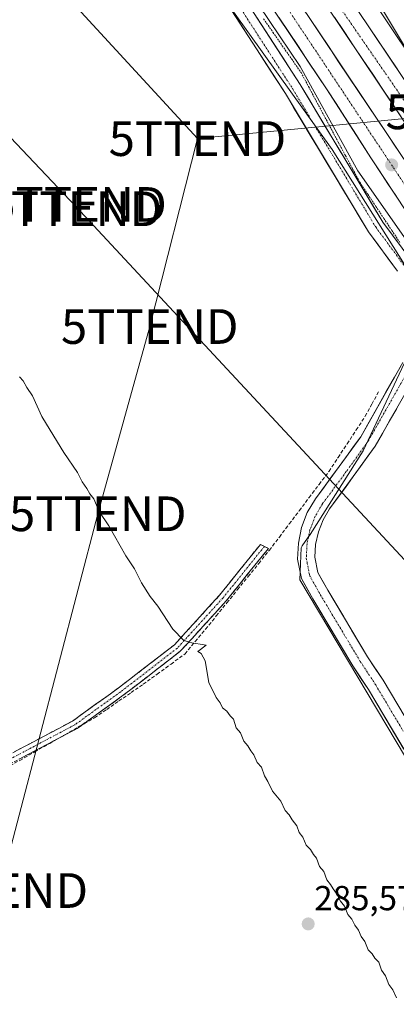
# Model space of a CAD drawing. Units: metres. Extents: x 615524 to 619019, y 4653041 to 4655411.
# Drawn here: x 617409 to 617517, y 4653213 to 4653497 of the extents above; entities that cross this region are included whole.
import ezdxf
from ezdxf.enums import TextEntityAlignment as Align

# ---------------------------------------------------------------- set-up
doc = ezdxf.new("R2010")
doc.units = ezdxf.units.M
doc.header["$MEASUREMENT"] = 0
for name, pattern in [('TRAZO_Y_PUNTO', [1, 0.5, -0.25, 0, -0.25]), ('TRAZOS', [0.75, 0.5, -0.25]), ('TRAZOSX2', [1.5, 1, -0.5])]:
    doc.linetypes.add(name, pattern=pattern)
doc.layers.get('0').update_dxf_attribs({"lineweight": 5})
for name, color, linetype, lineweight in [('Alambrada', 19, 'TRAZOS', 0), ('Arcén (en calzada doble)', 9, 'Continuous', 13), ('Camino', 19, 'TRAZOSX2', 0), ('Camino Cxs', 19, 'Continuous', 0), ('Camino eje', 19, 'TRAZO_Y_PUNTO', 0), ('Carretera de calzada doble', 1, 'Continuous', 13), ('Carretera de calzada doble Cxs', 1, 'Continuous', 13), ('Carretera de calzada doble eje', 1, 'TRAZO_Y_PUNTO', 0), ('Carátula', 7, 'Continuous', 5), ('Corriente artificial lineal', 5, 'TRAZOSX2', 13), ('Cultivos herbáceos CxS', 92, 'Continuous', 0), ('Curva de nivel normal', 36, 'Continuous', 0), ('Explanada', 19, 'Continuous', 0), ('Explanada Cxs', 19, 'Continuous', 0), ('Núcleo urbano CxS', 19, 'Continuous', 0), ('Pista', 135, 'Continuous', 13), ('Pista Cxs', 135, 'Continuous', 0), ('Pista eje', 135, 'TRAZO_Y_PUNTO', 0), ('Punto de cota en terreno', 7, 'Continuous', 0), ('Rótulo de punto de cota en terreno', 19, 'Continuous', 0), ('Tendido', 6, 'Continuous', 0), ('Torre de tendido puntual', 7, 'Continuous', 0), ('Área de servicio', 254, 'TRAZOSX2', 0), ('Área de servicio Cxs', 254, 'Continuous', 0)]:
    doc.layers.add(name, color=color, linetype=linetype, lineweight=lineweight)
doc.styles.add('Arial', font='txt', dxfattribs={"height": 0.2})

# ---------------------------------------------------------------- blocks, each defined once
blk = doc.blocks.new('*U150')
at = {"layer": 'Cultivos herbáceos CxS', "color": 92, "linetype": 'Continuous', "lineweight": 0}
blk.add_polyline3d([(617458.8917, 4653515.0815, 283.4302), (617498.7673, 4653459.394, 283.6378), (617525.9991, 4653416.1579, 284.1988), (617527.381, 4653413.9681, 284.2959), (617526.3003, 4653411.9831, 284.4552), (617507.7291, 4653372.5345, 284.4557), (617492.3985, 4653348.4213, 284.4214), (617491.6529, 4653347.3849, 284.4569), (617490.1169, 4653345.1443, 284.5241), (617489.8179, 4653344.5629, 284.5367), (617489.4779, 4653335.3755, 284.7233), (617589.5387, 4653167.5345, 284.5412), (617626.2751, 4653254.1325, 284.0989), (617631.6695, 4653266.2646, 284.324), (617646.8205, 4653251.1802, 284.3985), (617667.9457, 4653229.4125, 284.5976), (617668.0353, 4653229.3088, 284.5895), (617668.1716, 4653229.1567, 284.5798), (617689.8934, 4653205.6289, 284.4913)], dxfattribs=at)
blk = doc.blocks.new('5PATER')
at = {"layer": 'Carátula', "linetype": 'Continuous', "lineweight": 5}
h = blk.add_hatch(color=250, dxfattribs=at)
edge = h.paths.add_edge_path()
edge.add_ellipse((0, 0.01), major_axis=(-1.33, -1.34), ratio=0.999422, start_angle=0, end_angle=360)
blk = doc.blocks.new('5TTEND')
blk.add_text('5TTEND', height=10).set_placement((0, 0), align=Align.MIDDLE_CENTER)

msp = doc.modelspace()

# ---------------------------------------------------------------- linework, layer by layer
at = {"layer": 'Alambrada', "color": 19, "linetype": 'TRAZOS', "lineweight": 0}
msp.add_polyline3d([(617479.03, 4653497.03, 283.57), (617481.72, 4653493.17, 283.53), (617484.41, 4653489.31, 283.6), (617487.11, 4653485.45, 283.62), (617489.8, 4653481.59, 283.63), (617491.99, 4653477.5, 283.59), (617494.17, 4653473.4, 283.64), (617496.36, 4653469.31, 283.62), (617498.55, 4653465.21, 283.65), (617500.6, 4653461.39, 283.63), (617502.64, 4653457.57, 283.64), (617504.69, 4653453.76, 283.63), (617506.74, 4653449.94, 283.65), (617509.05, 4653446.47, 283.68), (617511.37, 4653443, 283.62), (617513.68, 4653439.53, 283.74), (617515.99, 4653436.05, 283.71), (617518.31, 4653432.58, 283.76)], dxfattribs=at)
at = {"layer": 'Arcén (en calzada doble)', "color": 9, "linetype": 'Continuous', "lineweight": 13}
msp.add_lwpolyline([(617110.01, 4654051.73), (617115.73, 4654041.6), (617138.14, 4654008.34), (617185.16, 4653937.3), (617225.93, 4653876.77), (617267.96, 4653813.84), (617301.27, 4653763.79), (617325.86, 4653727.23), (617357.63, 4653679.27), (617388.11, 4653634.93), (617419.58, 4653586.67), (617459.72, 4653527.64), (617489.6, 4653483.29), (617506.19, 4653453.26), (617525.47, 4653425.7)], dxfattribs=at)
at = {"layer": 'Camino', "color": 19, "linetype": 'TRAZOSX2', "lineweight": 0}
for points in [[(617313.95, 4653235.72), (617315.81, 4653236.78), (617324.91, 4653241.09), (617356.75, 4653257.83), (617375.91, 4653268.18), (617394.75, 4653279.21), (617423.92, 4653294.65), (617437.05, 4653304.1), (617453.28, 4653316.61), (617466.31, 4653330.93), (617478.09, 4653345.58), (617479.25, 4653345)], [(617479.25, 4653345), (617480.4, 4653344.43), (617468.23, 4653329.29), (617454.99, 4653314.75), (617438.55, 4653302.08), (617425.25, 4653292.51), (617395.98, 4653277.01), (617377.15, 4653265.98), (617357.93, 4653255.61), (617326.04, 4653238.84), (617316.97, 4653234.54), (617291.07, 4653219.84), (617279.85, 4653216.21), (617275.83, 4653216.51), (617272.63, 4653218.69), (617271.24, 4653222), (617271.01, 4653242.45), (617273.76, 4653271.49), (617273.87, 4653281.97), (617264.75, 4653317.52)]]:
    msp.add_lwpolyline(points, dxfattribs=at)
at = {"layer": 'Camino Cxs', "color": 19, "linetype": 'Continuous', "lineweight": 0}
msp.add_polyline3d([(617407.25, 4653285.83, 287), (617411.42, 4653288.03, 286.99), (617415.59, 4653290.24, 286.94), (617419.75, 4653292.44, 286.88), (617423.92, 4653294.65, 286.73), (617427.2, 4653297.01, 286.33), (617430.49, 4653299.38, 285.77), (617433.77, 4653301.74, 285.61), (617437.05, 4653304.1, 285.56), (617440.3, 4653306.6, 285.55), (617443.54, 4653309.1, 285.55), (617446.79, 4653311.61, 285.52), (617450.03, 4653314.11, 285.5), (617453.28, 4653316.61, 285.31), (617456.54, 4653320.19, 284.72), (617459.8, 4653323.77, 284.52), (617463.05, 4653327.35, 284.53), (617466.31, 4653330.93, 284.51), (617469.26, 4653334.59, 284.58), (617472.2, 4653338.26, 284.54), (617475.15, 4653341.92, 284.55), (617478.09, 4653345.58, 284.64), (617480.4, 4653344.43, 284.81), (617477.36, 4653340.64, 284.65), (617474.31, 4653336.86, 284.67), (617471.27, 4653333.07, 284.66), (617468.23, 4653329.29, 284.61), (617464.92, 4653325.66, 284.66), (617461.61, 4653322.02, 284.6), (617458.3, 4653318.39, 284.83), (617454.99, 4653314.75, 285.29), (617451.7, 4653312.22, 285.53), (617448.41, 4653309.68, 285.57), (617445.13, 4653307.15, 285.59), (617441.84, 4653304.61, 285.58), (617438.55, 4653302.08, 285.6), (617435.23, 4653299.69, 285.71), (617431.9, 4653297.3, 285.8), (617428.58, 4653294.9, 286.32), (617425.25, 4653292.51, 286.64), (617421.07, 4653290.3, 286.66), (617416.89, 4653288.08, 286.82), (617412.71, 4653285.87, 286.78), (617408.52, 4653283.65, 286.89)], dxfattribs=at)
at = {"layer": 'Camino eje', "color": 19, "linetype": 'TRAZO_Y_PUNTO', "lineweight": 0}
msp.add_lwpolyline([(617479.25, 4653345), (617467.27, 4653330.11), (617454.14, 4653315.68), (617437.8, 4653303.09), (617424.59, 4653293.58), (617395.37, 4653278.11), (617376.53, 4653267.08), (617357.34, 4653256.72), (617325.48, 4653239.97), (617316.39, 4653235.66), (617310.32, 4653232.21)], dxfattribs=at)
at = {"layer": 'Carretera de calzada doble', "color": 1, "linetype": 'Continuous', "lineweight": 13}
for points in [[(617590.2, 4653338), (617566.11, 4653373.56), (617538.07, 4653414.9), (617527.09, 4653430.9), (617509.96, 4653456.98), (617497.37, 4653476.59), (617355.66, 4653688.1), (617225.83, 4653881.94), (617197.68, 4653923.24), (617128.09, 4654028.15), (617118.38, 4654042.22)], [(617361.68, 4653692.13), (617522.89, 4653451.5), (617538.73, 4653428.28), (617559.73, 4653396.21), (617572.06, 4653377.62), (617620.36, 4653306.71), (617632.24, 4653290.63), (617652.2, 4653264.78), (617663.13, 4653251.12), (617674.24, 4653238.15), (617691.3, 4653219.89), (617708.81, 4653202.14), (617728.79, 4653182.9), (617751.07, 4653162.84), (617768.56, 4653147.78), (617788.01, 4653132.05), (617796.12, 4653126.21), (617824.08, 4653107.35), (617859.92, 4653084.31), (617868.67, 4653079.36)], [(617501.06, 4653507.17), (617528.77, 4653465.81), (617543.52, 4653444.72), (617549.29, 4653436.46), (617574.8, 4653399), (617577.3, 4653395.25), (617589.39, 4653377.18), (617604.53, 4653354.42), (617617.09, 4653335.76), (617633.9, 4653311.2), (617649.99, 4653289.27), (617660.8, 4653275.51), (617675.23, 4653258.25), (617689.92, 4653241.52), (617703.5, 4653226.85), (617719.45, 4653210.54), (617735.62, 4653194.9)], [(617587.52, 4653366.24), (617496.71, 4653501.58)]]:
    msp.add_lwpolyline(points, dxfattribs=at)
at = {"layer": 'Carretera de calzada doble Cxs', "color": 1, "linetype": 'Continuous', "lineweight": 13}
for points in [[(617506.6, 4653498.9, 283.74), (617509.37, 4653494.76, 283.77), (617512.14, 4653490.63, 283.78), (617514.92, 4653486.49, 283.83), (617517.69, 4653482.35, 283.84)], [(617517.3, 4653445.8, 283.89), (617514.85, 4653449.53, 283.86), (617512.41, 4653453.25, 283.87), (617509.96, 4653456.98, 283.85), (617507.44, 4653460.9, 283.85), (617504.92, 4653464.82, 283.81), (617502.41, 4653468.75, 283.81), (617499.89, 4653472.67, 283.78), (617497.37, 4653476.59, 283.77), (617494.59, 4653480.74, 283.74), (617491.81, 4653484.88, 283.75), (617489.03, 4653489.03, 283.7), (617486.26, 4653493.18, 283.72), (617483.48, 4653497.33, 283.67)], [(617492.32, 4653497.14, 283.79), (617495.1, 4653492.99, 283.78), (617497.87, 4653488.84, 283.79), (617500.65, 4653484.69, 283.79), (617503.43, 4653480.54, 283.81), (617506.21, 4653476.39, 283.79), (617508.99, 4653472.24, 283.84), (617511.77, 4653468.1, 283.95), (617514.55, 4653463.95, 283.86), (617517.33, 4653459.8, 283.92)], [(617518.72, 4653468.77, 283.95), (617515.97, 4653472.87, 283.95), (617513.22, 4653476.97, 283.87), (617510.47, 4653481.07, 283.87), (617507.72, 4653485.18, 283.84), (617504.97, 4653489.28, 283.82), (617502.21, 4653493.38, 283.84), (617499.46, 4653497.48, 283.84)]]:
    msp.add_polyline3d(points, dxfattribs=at)
at = {"layer": 'Carretera de calzada doble eje', "color": 1, "linetype": 'TRAZO_Y_PUNTO', "lineweight": 0}
for points in [[(617112.97, 4654057.75), (617146.62, 4654008.12), (617166.72, 4653976.95), (617218.83, 4653898.74), (617306.97, 4653767.01), (617401.78, 4653625.68), (617483.58, 4653503.54), (617545.48, 4653410.52), (617622.92, 4653297.42), (617641.39, 4653272.05), (617677.36, 4653229.05), (617706.16, 4653199.69), (617727.17, 4653178.85), (617750.69, 4653158.43)], [(617468.32, 4653548.94), (617497.93, 4653504.81), (617561.42, 4653412.84), (617588.32, 4653372.01), (617625.48, 4653317.38), (617656.52, 4653275.07), (617685.9, 4653240.91), (617708.78, 4653215.34), (617737.01, 4653188.3), (617768.65, 4653161.09), (617803.03, 4653134.04), (617831.19, 4653114.05), (617857.15, 4653097.04), (617886.38, 4653079.68)]]:
    msp.add_lwpolyline(points, dxfattribs=at)
at = {"layer": 'Corriente artificial lineal', "color": 5, "linetype": 'TRAZOSX2', "lineweight": 13}
msp.add_polyline3d([(617404.61, 4653281, 286.83), (617408.72, 4653283.3, 286.85), (617413.03, 4653285.76, 286.76), (617417.35, 4653288.22, 286.79), (617421.66, 4653290.69, 286.67), (617425.97, 4653293.15, 286.62), (617430.29, 4653295.61, 286.1), (617433.79, 4653298.02, 285.74), (617437.3, 4653300.44, 285.67), (617440.8, 4653302.85, 285.58), (617444.31, 4653305.26, 285.59), (617448.32, 4653308.17, 285.6), (617452.33, 4653311.08, 285.54), (617456.35, 4653314, 285.28), (617459.32, 4653317.57, 284.89), (617462.3, 4653321.14, 284.71), (617465.36, 4653324.93, 284.73), (617468.43, 4653328.72, 284.63), (617471.49, 4653332.52, 284.68), (617474.56, 4653336.31, 284.7), (617477.62, 4653340.1, 284.68), (617480.69, 4653343.89, 284.85), (617483.55, 4653347.69, 284.79), (617486.42, 4653351.48, 284.75), (617489.29, 4653355.27, 284.5), (617492.15, 4653359.06, 284.23), (617495.02, 4653362.86, 284.09), (617497.89, 4653366.65, 284.09), (617500.5, 4653370.62, 284.13), (617503.11, 4653374.58, 284.04), (617505.72, 4653378.55, 284), (617508.34, 4653382.52, 284.16), (617510.26, 4653386.03, 283.92), (617512.17, 4653389.53, 283.6)], dxfattribs=at)
at = {"layer": 'Cultivos herbáceos CxS', "color": 92, "linetype": 'Continuous', "lineweight": 0}
for points in [[(616936.12, 4654209.93, 272.55), (616949.89, 4654213.06, 273.44), (616957.9, 4654214.88, 272.95), (616962.15, 4654215.84, 272.96), (616965.54, 4654213.96, 273.42), (616994.09, 4654198.1, 273.13), (617039.05, 4654141.31, 274.33), (617070.99, 4654095.18, 275.41), (617106.48, 4654043.12, 276.14), (617136.05, 4653995.75, 278), (617170.83, 4653946.83, 278.15), (617183.2, 4653928.27, 278.29), (617267.77, 4653801.77, 280.46), (617353.7, 4653673.21, 283.07), (617378.45, 4653635.39, 283.24), (617419.02, 4653574.89, 283.17), (617458.89, 4653515.08, 283.43), (617498.77, 4653459.39, 283.64), (617526, 4653416.16, 284.2), (617527.38, 4653413.97, 284.3)], [(617527.38, 4653413.97, 284.3), (617526.3, 4653411.98, 284.46), (617507.73, 4653372.53, 284.46), (617492.4, 4653348.42, 284.42), (617491.65, 4653347.38, 284.46), (617490.12, 4653345.14, 284.52), (617489.82, 4653344.56, 284.54), (617489.48, 4653335.38, 284.72), (617589.54, 4653167.53, 284.54), (617626.28, 4653254.13, 284.1), (617631.67, 4653266.26, 284.32)]]:
    msp.add_polyline3d(points, dxfattribs=at)
at = {"layer": 'Curva de nivel normal', "color": 36, "linetype": 'Continuous', "lineweight": 0}
msp.add_polyline3d([(617408.66, 4653393.91, 285), (617409.66, 4653392.68, 285), (617410.75, 4653390.75, 285), (617412.36, 4653388.38, 285), (617415.1, 4653382.41, 285), (617418.57, 4653376.8, 285), (617421.39, 4653372.02, 285), (617425.31, 4653366.3, 285), (617426.69, 4653363.6, 285), (617428.07, 4653361.65, 285), (617428.93, 4653360.18, 285), (617430.08, 4653358.66, 285), (617431.58, 4653355.08, 285), (617434.43, 4653350.89, 285), (617439.28, 4653342.29, 285), (617441.8, 4653338.53, 285), (617443.85, 4653334.51, 285), (617446.35, 4653330.54, 285), (617448.55, 4653327.8, 285), (617452.87, 4653321.12, 285), (617455.93, 4653317.98, 285), (617457.72, 4653317.31, 285), (617462.44, 4653316.54, 285), (617460.01, 4653314.68, 285), (617461.05, 4653314.1, 285), (617462.12, 4653311.98, 285), (617463.2, 4653305.78, 285), (617465.38, 4653301.44, 285), (617466.52, 4653299.88, 285), (617467.2, 4653298.45, 285), (617468.39, 4653297.54, 285), (617469.35, 4653296.2, 285), (617470.34, 4653295.16, 285), (617471.15, 4653292.73, 285), (617472.35, 4653291.26, 285), (617473.29, 4653288.87, 285), (617474.44, 4653287.55, 285), (617475.31, 4653286.02, 285), (617476.17, 4653284.95, 285), (617477.14, 4653282.72, 285), (617478.41, 4653281.33, 285), (617479.29, 4653278.87, 285), (617480.27, 4653277.19, 285), (617481.55, 4653274.47, 285), (617484.01, 4653271.59, 285), (617485.26, 4653268.85, 285), (617486.36, 4653267.61, 285), (617487.22, 4653266.21, 285), (617488.59, 4653264.45, 285), (617489.24, 4653262.56, 285), (617490.28, 4653261.2, 285), (617491.3, 4653258.89, 285), (617492.53, 4653257.66, 285), (617493.36, 4653256.14, 285), (617494.29, 4653255.09, 285), (617495.15, 4653252.74, 285), (617496.37, 4653251.29, 285), (617497.27, 4653248.85, 285), (617498.33, 4653247.58, 285), (617499.04, 4653246.29, 285), (617500.07, 4653244.99, 285), (617501.15, 4653242.73, 285), (617502.34, 4653241.26, 285), (617503.32, 4653238.91, 285), (617504.41, 4653237.52, 285), (617505.35, 4653235.82, 285), (617506.37, 4653234.35, 285), (617507.14, 4653232.53, 285), (617508.21, 4653231.12, 285), (617509.16, 4653228.74, 285), (617510.28, 4653227.53, 285), (617511.1, 4653226.34, 285), (617512.2, 4653225.19, 285), (617513.01, 4653222.88, 285), (617514.18, 4653221.17, 285), (617515.12, 4653218.7, 285), (617516.29, 4653217.21, 285), (617517.34, 4653214.92, 285)], dxfattribs=at)
at = {"layer": 'Explanada', "color": 19, "linetype": 'Continuous', "lineweight": 0}
msp.add_polyline3d([(617538.38, 4653507.14, 284.01), (617541.73, 4653500.94, 284.07), (617541.1, 4653494.9, 284.08), (617539.03, 4653487.28, 284.08), (617537.45, 4653482.36, 284.04), (617534.8, 4653477.57, 283.94), (617526.97, 4653476.97, 283.88), (617505.38, 4653513, 283.64), (617501.41, 4653517.76, 283.64), (617496.17, 4653520.78, 283.62), (617494.27, 4653521.42, 283.65), (617493.52, 4653529.77, 283.55), (617497.78, 4653530.89, 283.43), (617502.03, 4653532, 283.41), (617505.61, 4653534.68, 283.55), (617509.18, 4653537.37, 283.56), (617514.88, 4653540.84, 283.56), (617518.87, 4653539.2, 283.78), (617519.67, 4653534.27, 283.89), (617517.44, 4653528.24, 283.85), (617517.29, 4653525.23, 283.85), (617519.03, 4653521.78, 283.9)], dxfattribs=at)
at = {"layer": 'Explanada Cxs', "color": 19, "linetype": 'Continuous', "lineweight": 0}
msp.add_polyline3d([(617541.73, 4653500.94, 284.07), (617541.1, 4653494.9, 284.08), (617539.03, 4653487.28, 284.08), (617537.45, 4653482.36, 284.04), (617534.8, 4653477.57, 283.94), (617526.97, 4653476.97, 283.88), (617505.38, 4653513, 283.64)], dxfattribs=at)
at = {"layer": 'Núcleo urbano CxS', "color": 19, "linetype": 'Continuous', "lineweight": 0}
for points in [[(616936.12, 4654209.93, 272.55), (616949.89, 4654213.06, 273.44), (616957.9, 4654214.88, 272.95), (616962.15, 4654215.84, 272.96), (616965.54, 4654213.96, 273.42), (616994.09, 4654198.1, 273.13), (617039.05, 4654141.31, 274.33), (617070.99, 4654095.18, 275.41), (617106.48, 4654043.12, 276.14), (617136.05, 4653995.75, 278), (617170.83, 4653946.83, 278.15), (617183.2, 4653928.27, 278.29), (617267.77, 4653801.77, 280.46), (617353.7, 4653673.21, 283.07), (617378.45, 4653635.39, 283.24), (617419.02, 4653574.89, 283.17), (617458.89, 4653515.08, 283.43), (617498.77, 4653459.39, 283.64), (617526, 4653416.16, 284.2), (617527.38, 4653413.97, 284.3)], [(617468.81, 4653566.42, 283.09), (617468.14, 4653565.95, 283.11), (617493.39, 4653528.07, 283.65), (617527.03, 4653477.68, 283.95), (617537.05, 4653463.19, 283.85), (617584.28, 4653394.93, 283.68), (617610.13, 4653355.18, 283.7), (617633.29, 4653321.48, 283.8), (617653.65, 4653293.99, 283.85)], [(617468.81, 4653566.42, 283.09), (617468.14, 4653565.95, 283.11), (617493.39, 4653528.07, 283.65), (617527.03, 4653477.68, 283.95), (617537.05, 4653463.19, 283.85), (617584.28, 4653394.93, 283.68), (617610.13, 4653355.18, 283.7), (617633.29, 4653321.48, 283.8), (617653.65, 4653293.99, 283.85)], [(617527.03, 4653477.68, 283.95), (617493.39, 4653528.07, 283.65)], [(617493.39, 4653528.07, 283.65), (617527.03, 4653477.68, 283.95), (617537.05, 4653463.19, 283.85), (617584.28, 4653394.93, 283.68), (617610.13, 4653355.18, 283.7), (617633.29, 4653321.48, 283.8), (617653.65, 4653293.99, 283.85), (617654.71, 4653292.56, 283.83), (617692.27, 4653257.56, 281.91), (617789.31, 4653172.61, 280.11), (617831.22, 4653153.32, 277.77), (617880.34, 4653121.15, 278.21), (617902.34, 4653108.77, 278.18), (617915.4, 4653113.59, 278.08)], [(617745.86, 4653152.96, 285.06), (617731.83, 4653164.7, 284.48), (617731.68, 4653164.82, 284.49), (617731.48, 4653165, 284.49), (617701.13, 4653193.48, 284.41), (617700.95, 4653193.66, 284.39), (617700.73, 4653193.89, 284.37), (617689.89, 4653205.63, 284.49), (617668.17, 4653229.16, 284.58), (617668.04, 4653229.31, 284.59), (617667.95, 4653229.41, 284.6), (617646.82, 4653251.18, 284.4), (617631.67, 4653266.26, 284.32), (617590.31, 4653329.7, 284.58), (617561.02, 4653374.61, 284.28), (617559.96, 4653376.23, 284.29), (617531.01, 4653420.64, 284.05), (617530.35, 4653419.43, 284.04), (617527.38, 4653413.97, 284.3), (617526, 4653416.16, 284.2), (617498.77, 4653459.39, 283.64), (617458.89, 4653515.08, 283.43)], [(617527.38, 4653413.97, 284.3), (617526.3, 4653411.98, 284.46), (617507.73, 4653372.53, 284.46), (617492.4, 4653348.42, 284.42), (617491.65, 4653347.38, 284.46), (617490.12, 4653345.14, 284.52), (617489.82, 4653344.56, 284.54), (617489.48, 4653335.38, 284.72), (617589.54, 4653167.53, 284.54), (617626.28, 4653254.13, 284.1), (617631.67, 4653266.26, 284.32)]]:
    msp.add_polyline3d(points, dxfattribs=at)
msp.add_polyline3d([(617589.54, 4653167.53, 284.54), (617489.48, 4653335.38, 284.72), (617489.82, 4653344.56, 284.54), (617490.12, 4653345.14, 284.52), (617491.65, 4653347.38, 284.46), (617492.4, 4653348.42, 284.42), (617507.73, 4653372.53, 284.46), (617526.3, 4653411.98, 284.46), (617527.38, 4653413.97, 284.3), (617530.35, 4653419.43, 284.04), (617531.01, 4653420.64, 284.05), (617559.96, 4653376.23, 284.29), (617561.02, 4653374.61, 284.28), (617590.31, 4653329.7, 284.58), (617631.67, 4653266.26, 284.32), (617626.28, 4653254.13, 284.1), (617589.54, 4653167.53, 284.54)], close=True, dxfattribs=at)
at = {"layer": 'Pista', "color": 135, "linetype": 'Continuous', "lineweight": 13}
for points in [[(617459.65, 4653524.35), (617489.53, 4653478.16), (617513.41, 4653438.44), (617521.72, 4653427.19), (617524.05, 4653423.07), (617525.72, 4653418.65), (617526.71, 4653414.02), (617526.99, 4653409.3), (617526.55, 4653404.59), (617525.41, 4653400.01), (617523.58, 4653395.64), (617511.21, 4653373.89), (617504.88, 4653365.09), (617498.01, 4653355.79), (617496.15, 4653352.6), (617494.81, 4653349.15), (617494.02, 4653345.54), (617493.82, 4653341.85), (617494.65, 4653337.48), (617497.51, 4653332.36), (617509, 4653313.17), (617513.44, 4653306.4), (617519.8, 4653295.73)], [(617517.63, 4653424.32), (617509.24, 4653435.65), (617485.29, 4653475.52), (617455.47, 4653521.61)], [(617531.85, 4653265.76), (617509.21, 4653303.74), (617504.76, 4653310.52), (617493.18, 4653329.85), (617489.9, 4653335.74), (617488.83, 4653341.3), (617489.03, 4653345.91), (617489.97, 4653350.42), (617491.62, 4653354.73), (617493.95, 4653358.71), (617500.84, 4653368.03), (617507, 4653376.59), (617519.18, 4653398.01)]]:
    msp.add_lwpolyline(points, dxfattribs=at)
at = {"layer": 'Pista Cxs', "color": 135, "linetype": 'Continuous', "lineweight": 0}
for points in [[(617517.63, 4653424.32, 283.57), (617514.83, 4653428.1, 283.6), (617512.04, 4653431.88, 283.44), (617509.24, 4653435.65, 283.42), (617506.85, 4653439.64, 283.33), (617504.45, 4653443.63, 283.44), (617502.06, 4653447.61, 283.43), (617499.66, 4653451.6, 283.4), (617497.26, 4653455.59, 283.34), (617494.87, 4653459.57, 283.37), (617492.47, 4653463.56, 283.2), (617490.08, 4653467.54, 283.36), (617487.68, 4653471.53, 283.36), (617485.29, 4653475.52, 283.39), (617482.57, 4653479.71, 283.31), (617479.86, 4653483.9, 283.39), (617477.15, 4653488.09, 283.45), (617474.44, 4653492.28, 283.45), (617471.73, 4653496.47, 283.47), (617469.02, 4653500.66, 283.43)], [(617477.08, 4653497.41, 283.54), (617479.57, 4653493.56, 283.52), (617482.06, 4653489.71, 283.58), (617484.55, 4653485.86, 283.58), (617487.04, 4653482.01, 283.6), (617489.53, 4653478.16, 283.55), (617491.92, 4653474.19, 283.61), (617494.3, 4653470.22, 283.6), (617496.69, 4653466.24, 283.61), (617499.08, 4653462.27, 283.62), (617501.47, 4653458.3, 283.59), (617503.85, 4653454.33, 283.63), (617506.24, 4653450.35, 283.63), (617508.63, 4653446.38, 283.68), (617511.02, 4653442.41, 283.63), (617513.41, 4653438.44, 283.74), (617516.18, 4653434.69, 283.7), (617518.95, 4653430.94, 283.79)], [(617519.27, 4653286.86, 284.88), (617516.75, 4653291.08, 284.84), (617514.24, 4653295.3, 284.8), (617511.72, 4653299.52, 284.73), (617509.21, 4653303.74, 284.81), (617506.98, 4653307.13, 284.75), (617504.76, 4653310.52, 284.75), (617502.45, 4653314.38, 284.72), (617500.13, 4653318.25, 284.75), (617497.81, 4653322.12, 284.71), (617495.5, 4653325.99, 284.71), (617493.18, 4653329.85, 284.77), (617491.54, 4653332.8, 284.69), (617489.9, 4653335.74, 284.72), (617489.36, 4653338.52, 284.71), (617488.83, 4653341.3, 284.69), (617489.03, 4653345.91, 284.69), (617489.97, 4653350.42, 284.69), (617491.62, 4653354.73, 284.58), (617493.95, 4653358.71, 284.39), (617496.24, 4653361.81, 284.27), (617498.54, 4653364.92, 284.22), (617500.84, 4653368.03, 284.42), (617502.89, 4653370.89, 284.27), (617504.94, 4653373.74, 284.38), (617507, 4653376.59, 284.32), (617509.43, 4653380.87, 284.33), (617511.87, 4653385.16, 284.16), (617514.3, 4653389.44, 284.11), (617516.74, 4653393.73, 284.37), (617519.18, 4653398.01, 284.22)], [(617517.4, 4653384.76, 284.6), (617515.33, 4653381.14, 284.6), (617513.27, 4653377.51, 284.65), (617511.21, 4653373.89, 284.61), (617509.1, 4653370.95, 284.49), (617506.99, 4653368.02, 284.38), (617504.88, 4653365.09, 284.39), (617502.59, 4653361.99, 284.4), (617500.3, 4653358.89, 284.39), (617498.01, 4653355.79, 284.43), (617496.15, 4653352.6, 284.39), (617494.81, 4653349.15, 284.45), (617494.02, 4653345.54, 284.47), (617493.82, 4653341.85, 284.46), (617494.65, 4653337.48, 284.44), (617496.08, 4653334.92, 284.44), (617497.51, 4653332.36, 284.47), (617499.81, 4653328.52, 284.44), (617502.1, 4653324.68, 284.5), (617504.4, 4653320.85, 284.51), (617506.7, 4653317.01, 284.51), (617509, 4653313.17, 284.49), (617511.22, 4653309.79, 284.48), (617513.44, 4653306.4, 284.5), (617515.56, 4653302.84, 284.46), (617517.68, 4653299.29, 284.53)]]:
    msp.add_polyline3d(points, dxfattribs=at)
at = {"layer": 'Pista eje', "color": 135, "linetype": 'TRAZO_Y_PUNTO', "lineweight": 0}
msp.add_lwpolyline([(617457.56, 4653522.98), (617487.41, 4653476.84), (617511.33, 4653437.05), (617519.68, 4653425.75), (617521.8, 4653421.97), (617523.33, 4653417.92), (617524.23, 4653413.68), (617524.49, 4653409.35), (617524.09, 4653405.04), (617523.04, 4653400.83), (617521.38, 4653396.83), (617509.1, 4653375.24), (617502.86, 4653366.56), (617495.98, 4653357.25), (617493.89, 4653353.66), (617492.39, 4653349.79), (617491.53, 4653345.73), (617491.32, 4653341.58), (617492.27, 4653336.61), (617495.34, 4653331.11), (617506.88, 4653311.84), (617511.33, 4653305.07), (617519.3, 4653291.69)], dxfattribs=at)
at = {"layer": 'Tendido', "color": 6, "linetype": 'Continuous', "lineweight": 0}
for points in [[(617764.72, 4653077.63, 280.6), (617741.5, 4653102.48, 282.27), (617615.21, 4653238.8, 284.6), (617553.12, 4653305.17, 284.43), (617424.84, 4653442.91, 284.08), (617299.66, 4653575.18, 285.12), (617190, 4653677.13, 283.38), (617033.39, 4653819.55, 282.06), (616909.5, 4653935.05, 283.67), (616746.19, 4654081.71, 281.27), (616596.57, 4654222.4, 279.08), (616408.05, 4654393.19, 279.08), (616202.69, 4654390.57, 281.56), (616059.22, 4654388.43, 283.51)], [(616842.4, 4654189.55, 277.25), (616917.51, 4654111.82, 277.85), (616995.95, 4654032.22, 277.62), (617020.43, 4653938.03, 279.68), (617096.01, 4653857.14, 280.81), (617204.45, 4653738.76, 281.77), (617320.22, 4653614.29, 284.29), (617459.94, 4653462.53, 283.38)], [(617539.78, 4653470.24, 283.61), (617459.94, 4653462.53, 283.38)], [(617459.94, 4653462.53, 283.38), (617446.18, 4653408.36, 283.78), (617431.19, 4653354.39, 284.93), (617402.81, 4653245.8, 287.54), (617369.2, 4653119.43, 291.47), (617356.52, 4653070.87, 290.42)]]:
    msp.add_polyline3d(points, dxfattribs=at)
at = {"layer": 'Área de servicio', "color": 254, "linetype": 'TRAZOSX2', "lineweight": 0}
msp.add_polyline3d([(617505.38, 4653513, 283.64), (617526.97, 4653476.97, 283.88)], dxfattribs=at)
at = {"layer": 'Área de servicio Cxs', "color": 254, "linetype": 'Continuous', "lineweight": 0}
msp.add_polyline3d([(617541.73, 4653500.94, 284.07), (617541.1, 4653494.9, 284.08), (617539.03, 4653487.28, 284.08), (617537.45, 4653482.36, 284.04), (617534.8, 4653477.57, 283.94), (617527.86, 4653477.03, 283.89), (617526.97, 4653476.97, 283.88), (617526.97, 4653476.97, 283.88), (617505.38, 4653513, 283.64)], dxfattribs=at)

# ---------------------------------------------------------------- block references
at = {"layer": 'Cultivos herbáceos CxS', "color": 92, "linetype": 'Continuous', "lineweight": 0}
msp.add_blockref('*U150', (0, 0), dxfattribs=at)
at = {"layer": 'Punto de cota en terreno', "linetype": 'Continuous', "lineweight": 0}
for p in [(617515.93, 4653454.94, 283.94), (617491.87, 4653236.17, 285.57)]:
    msp.add_blockref('5PATER', p, dxfattribs=at)
at = {"layer": 'Torre de tendido puntual', "linetype": 'Continuous', "lineweight": 0}
for p in [(617539.78, 4653470.24, 283.61), (617459.94, 4653462.53, 283.38), (617425.51, 4653443.55, 283.89), (617424.19, 4653442.29, 284.25), (617446.18, 4653408.36, 283.78), (617431.19, 4653354.39, 284.93), (617402.81, 4653245.8, 287.54)]:
    msp.add_blockref('5TTEND', p, dxfattribs=at)

# ---------------------------------------------------------------- texts
at = {"layer": 'Rótulo de punto de cota en terreno', "color": 19, "linetype": 'Continuous', "lineweight": 0, "style": 'Arial'}
msp.add_text('285,57', height=7, dxfattribs=at).set_placement((617493.63, 4653237.93), align=Align.BOTTOM_LEFT)

doc.saveas('drawing.dxf')
